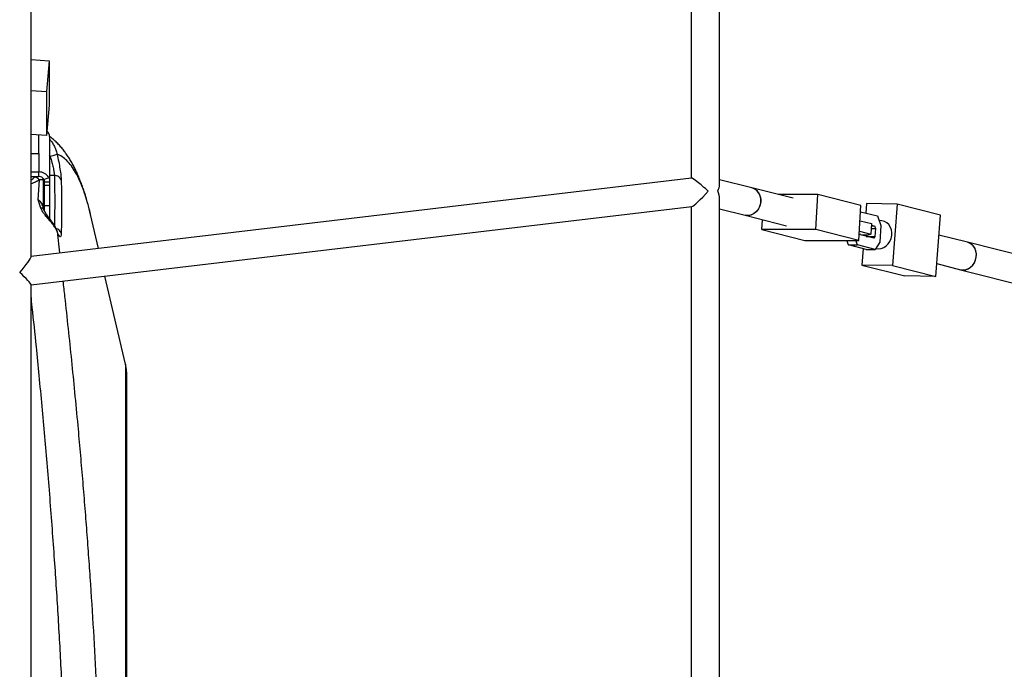
# Model space of a CAD drawing. Units: millimetres. Extents: x 3611 to 21270, y 1916 to 19211.
# Drawn here: x 12657 to 13214, y 12033 to 12400 of the extents above; entities that cross this region are included whole.
import ezdxf

# ---------------------------------------------------------------- set-up
doc = ezdxf.new("R2010")
doc.units = ezdxf.units.MM
doc.layers.add('Dimensions', color=7, linetype='Continuous')
doc.styles.get("Standard").update_dxf_attribs({"font": 'arial.ttf'})
doc.dimstyles.new('ISO-25', dxfattribs={"dimtxt": 2.5, "dimasz": 2.5, "dimexe": 1.25, "dimexo": 0.625, "dimtad": 1, "dimtxsty": 'Standard', "dimcen": 2.5, "dimadec": 0, "dimazin": 0, "dimtfac": 1, "dimtmove": 0, "dimatfit": 3, "dimfxl": 1, "dimarcsym": 0})

# ---------------------------------------------------------------- blocks, each defined once
blk = doc.blocks.new('*D30')
at = {"layer": 'Defpoints', "color": 0, "transparency": 16777216}
for p in [(11240.19, 15879.62), (13699.85, 4238.3), (21233.82, 4238.3)]:
    blk.add_point(p, dxfattribs=at)
at = {"layer": 'Dimensions', "color": 0, "lineweight": -2, "transparency": 16777216}
for p, q in [((11240.81, 15879.62), (21235.07, 15879.62)), ((21233.82, 15877.12), (21233.82, 4240.8)), ((13700.48, 4238.3), (21235.07, 4238.3))]:
    blk.add_line(p, q, dxfattribs=at)
at = {"layer": 'Dimensions', "color": 0, "transparency": 16777216}
for points in [[(21233.41, 15877.12), (21234.24, 15877.12), (21233.82, 15879.62)], [(21233.41, 4240.8), (21234.24, 4240.8), (21233.82, 4238.3)]]:
    blk.add_solid(points, dxfattribs=at)
at = {"layer": 'Dimensions', "color": 0, "transparency": 16777216, "insert": (21105.56, 10058.96), "char_height": 250, "attachment_point": 5, "rotation": 90}
blk.add_mtext('11641', dxfattribs=at)
blk = doc.blocks.new('*D33')
at = {"layer": 'Defpoints', "color": 0, "transparency": 16777216}
for p in [(11939.96, 14379.51), (13526.45, 5728.88), (19433.02, 5728.88)]:
    blk.add_point(p, dxfattribs=at)
at = {"layer": 'Dimensions', "color": 0, "lineweight": -2, "transparency": 16777216}
for p, q in [((11940.58, 14379.51), (19434.27, 14379.51)), ((19433.02, 14377.01), (19433.02, 5731.38)), ((13527.08, 5728.88), (19434.27, 5728.88))]:
    blk.add_line(p, q, dxfattribs=at)
at = {"layer": 'Dimensions', "color": 0, "transparency": 16777216}
for points in [[(19432.6, 14377.01), (19433.43, 14377.01), (19433.02, 14379.51)], [(19432.6, 5731.38), (19433.43, 5731.38), (19433.02, 5728.88)]]:
    blk.add_solid(points, dxfattribs=at)
at = {"layer": 'Dimensions', "color": 0, "transparency": 16777216, "insert": (19304.75, 10054.2), "char_height": 250, "attachment_point": 5, "rotation": 90}
blk.add_mtext('8651', dxfattribs=at)

msp = doc.modelspace()

# ---------------------------------------------------------------- linework, layer by layer
for p, q in [((12663.6, 12266.3), (12663.6, 12617.3)), ((13037, 12511.2), (13037, 12310.79)), ((13053, 12307.07), (13053, 12506.93)), ((12663.6, 12377.82), (12673.81, 12377.16)), ((12673.81, 12377.16), (12672.3, 12359.88)), ((12673.81, 12377.16), (12673.81, 12352.16)), ((12663.6, 12360.45), (12672.3, 12359.88)), ((12672.3, 12359.88), (12672.3, 12334.88)), ((12673.81, 12352.16), (12672.3, 12334.88)), ((12672.3, 12334.88), (12663.6, 12335.45)), ((12668.1, 12324.77), (12668.1, 12335.16)), ((12674.1, 12334.37), (12674.1, 12308.78)), ((12663.6, 12324.77), (12668.1, 12324.77)), ((12668.1, 12324.77), (12668.1, 12314.27)), ((12674.46, 12323.08), (12674.1, 12323.78)), ((12663.6, 12314.27), (12668.1, 12314.27)), ((12668.1, 12311.67), (12668.1, 12314.27)), ((12663.6, 12311.67), (12668.1, 12311.67)), ((13037.08, 12310.8), (12663.6, 12266.53)), ((12665.85, 12311.45), (12665.99, 12311.67)), ((12667.72, 12298.57), (12668.34, 12309.76)), ((12670.6, 12309.82), (12670.4, 12310.7)), ((12670.6, 12309.82), (12670.6, 12310.51)), ((12670.6, 12293.74), (12670.6, 12309.82)), ((12670.8, 12310.21), (12670.8, 12293.16)), ((12670.86, 12310.1), (12673.61, 12311.13)), ((12671.1, 12308.78), (12674.1, 12308.78)), ((12671.1, 12308.78), (12671.1, 12306.86)), ((12676.79, 12312.33), (12674.1, 12312.33)), ((12674.1, 12308.78), (12674.1, 12306.86)), ((13071.34, 12305.29), (13053, 12309.92)), ((12671.1, 12306.86), (12674.1, 12306.86)), ((12671.1, 12306.86), (12671.1, 12295.4)), ((12674.1, 12306.86), (12674.1, 12295.4)), ((13094.75, 12299.38), (13071.34, 12305.29)), ((13108.64, 12301.55), (13086.16, 12301.55)), ((13107.43, 12281.7), (13108.64, 12301.55)), ((13133.02, 12295.39), (13108.64, 12301.55)), ((12669.18, 12293.88), (12667.72, 12298.57)), ((13053, 11967.45), (13053, 12299.08)), ((13136.13, 12296.35), (13135.73, 12291.02)), ((13153.53, 12296.02), (13136.13, 12296.35)), ((13153.53, 12296.02), (13150.9, 12261.29)), ((13177.91, 12289.86), (13153.53, 12296.02)), ((12663.6, 12250.42), (13037.27, 12294.71)), ((12670.13, 12295.26), (12670.36, 12294.58)), ((12671.1, 12295.4), (12674.1, 12295.4)), ((12671.1, 12295.4), (12671.1, 12292.59)), ((12674.1, 12295.4), (12674.1, 12288.11)), ((13037, 12294.68), (13037, 11968.18)), ((13053, 12293.42), (13067.42, 12289.77)), ((13131.82, 12275.54), (13133.02, 12295.39)), ((13132.8, 12291.76), (13142.26, 12289.37)), ((12673.59, 12287.45), (12673.87, 12287.13)), ((12673.96, 12288.11), (12673.76, 12288.36)), ((12701.75, 12271.05), (12697.29, 12290.17)), ((13067.43, 12289.77), (13090.84, 12283.86)), ((13076.95, 12281.7), (13077.29, 12287.28)), ((13132.5, 12286.71), (13138.99, 12285.07)), ((13138.99, 12285.07), (13138.63, 12279.12)), ((13142.26, 12289.37), (13144.29, 12284.06)), ((13175.28, 12255.13), (13177.91, 12289.86)), ((12678.07, 12281.36), (12678.35, 12280.53)), ((12678.35, 12280.53), (12679.78, 12268.44)), ((13107.43, 12281.7), (13076.95, 12281.7)), ((13076.95, 12281.7), (13101.33, 12275.54)), ((13131.82, 12275.54), (13107.43, 12281.7)), ((13132.05, 12279.46), (13132.19, 12279.42)), ((13132.19, 12279.42), (13132.05, 12279.38)), ((13132.13, 12280.76), (13138.63, 12279.12)), ((13132.7, 12278.68), (13132.48, 12279.24)), ((13138.83, 12282.33), (13141.22, 12282.33)), ((13138.91, 12283.72), (13140.69, 12283.72)), ((13138.94, 12284.16), (13140.69, 12283.72)), ((13140.69, 12283.72), (13141.22, 12282.33)), ((13141.22, 12282.33), (13140.94, 12277.85)), ((13144.29, 12284.06), (13143.72, 12274.65)), ((13101.33, 12275.54), (13131.82, 12275.54)), ((13125.9, 12273.03), (13124.94, 12275.54)), ((13131.12, 12273.03), (13130.16, 12275.54)), ((13140.26, 12276.77), (13132.7, 12278.68)), ((13136.81, 12278.53), (13133.29, 12278.53)), ((13134.78, 12278.53), (13134.75, 12278.16)), ((13135.76, 12278.53), (13135.72, 12277.92)), ((13135.98, 12277.85), (13140.94, 12277.85)), ((13138.63, 12279.12), (13136.81, 12278.53)), ((13140.94, 12277.85), (13140.26, 12276.77)), ((13143.72, 12274.65), (13141.11, 12270.51)), ((13193.27, 12274.51), (13177.06, 12278.6)), ((13239.8, 12262.77), (13193.27, 12274.51)), ((13125.9, 12273.03), (13131.12, 12273.03)), ((13135.89, 12270.51), (13125.9, 12273.03)), ((13141.11, 12270.51), (13131.12, 12273.03)), ((13134.21, 12270.94), (13133.5, 12261.62)), ((13135.89, 12270.51), (13141.11, 12270.51)), ((13150.9, 12261.29), (13133.5, 12261.62)), ((13133.5, 12261.62), (13157.89, 12255.47)), ((13150.9, 12261.29), (13175.28, 12255.13)), ((13175.83, 12262.41), (13189.35, 12259)), ((13189.35, 12259), (13237.06, 12246.96)), ((12717.03, 12205.45), (12705.4, 12255.37)), ((13175.28, 12255.13), (13157.89, 12255.47)), ((12663.6, 11975.06), (12663.6, 12250.53)), ((12717.81, 11973.36), (12717.81, 12198.64))]:
    msp.add_line(p, q)
at = {"flags": 128}
for points in [[(13076.15, 12300.02), (13076.36, 12298.34), (13076.25, 12296.62), (13075.81, 12294.95), (13075.08, 12293.4), (13074.08, 12292.04), (13072.85, 12290.93), (13071.47, 12290.14), (13069.99, 12289.69), (13068.48, 12289.61), (13067.42, 12289.77)], [(13076.35, 12297.53), (13076.08, 12295.82), (13075.5, 12294.2), (13074.64, 12292.73), (13073.52, 12291.48), (13072.22, 12290.52), (13070.78, 12289.88), (13069.28, 12289.6), (13067.78, 12289.7), (13067.43, 12289.77)], [(13141.56, 12271.06), (13142.91, 12270.88), (13144.42, 12271.04), (13145.89, 12271.56), (13147.25, 12272.42), (13148.43, 12273.58), (13149.38, 12274.98), (13150.06, 12276.57), (13150.43, 12278.26), (13150.48, 12279.97), (13150.2, 12281.63), (13149.61, 12283.16), (13148.74, 12284.49), (13147.62, 12285.55), (13146.31, 12286.3), (13144.86, 12286.7), (13143.36, 12286.73), (13143.28, 12286.72)], [(13189.35, 12259), (13190.51, 12258.83), (13192.02, 12258.93), (13193.5, 12259.41), (13194.87, 12260.23), (13196.08, 12261.35), (13197.07, 12262.72), (13197.78, 12264.29), (13198.2, 12265.97), (13198.29, 12267.69), (13198.05, 12269.36), (13197.5, 12270.91), (13196.66, 12272.27), (13195.57, 12273.37), (13194.28, 12274.16), (13193.27, 12274.51)], [(13189.35, 12259), (13190.71, 12258.82), (13192.22, 12258.98), (13193.69, 12259.5), (13195.04, 12260.36), (13196.22, 12261.52), (13197.18, 12262.92), (13197.85, 12264.5), (13198.23, 12266.19), (13198.27, 12267.91), (13198, 12269.57), (13197.41, 12271.1), (13196.53, 12272.43), (13195.41, 12273.49), (13194.1, 12274.24), (13193.27, 12274.51)], [(12717.03, 12205.45), (12717.03, 12205.41), (12717.03, 12205.05), (12717.03, 12204.35), (12717.03, 12203.29), (12717.03, 12201.88), (12717.03, 12200.12), (12717.03, 12198.02), (12717.03, 12195.56), (12717.03, 12192.77), (12717.03, 12189.63), (12717.03, 12186.16), (12717.03, 12182.36), (12717.03, 12178.22), (12717.03, 12173.77), (12717.03, 12168.99), (12717.03, 12163.9), (12717.03, 12158.49), (12717.03, 12152.79), (12717.03, 12146.78), (12717.03, 12140.48), (12717.03, 12133.9), (12717.03, 12127.04), (12717.03, 12119.91), (12717.03, 12112.52), (12717.03, 12104.87), (12717.03, 12096.97), (12717.03, 12088.83), (12717.03, 12080.46), (12717.03, 12071.87), (12717.03, 12063.07), (12717.03, 12054.06), (12717.03, 12044.86), (12717.03, 12035.47), (12717.03, 12025.91)]]:
    msp.add_lwpolyline(points, dxfattribs=at)
for centre, radius, start, end in [((12668.95, 12333.78), 5.22, 26.7167, 46.6792), ((12668.29, 12308.19), 6.08, 28.8648, 91.7532), ((12668.2, 12308.63), 3.04, 28.8648, 91.7532), ((13069.45, 12298.73), 6.82, 10.8715, 73.9329), ((13069.14, 12298.37), 7.26, 353.3815, 72.3294), ((12687.81, 12198.64), 30, 0, 13.1141)]:
    msp.add_arc(centre, radius, start, end)
for centre, major_axis, ratio, start_param, end_param in [((13045, 12303.69), (7.98, -7.09), 0.083464, 1.439787, 3.067574), ((13045, 12303.69), (7.28, 5.67), 0.586282, 5.338691, 5.854776), ((13045, 12303.69), (7.93, 8.93), 0.117066, 3.272602, 4.786408), ((13045, 12303.69), (-6.48, 8.32), 0.56356, 3.767895, 4.283979), ((12655.6, 12257.52), (7.94, 8.94), 0.105668, 4.796516, 6.164806), ((12655.6, 12257.52), (7.97, -7.08), 0.094914, 0.084127, 1.452417)]:
    msp.add_ellipse(centre, major_axis=major_axis, ratio=ratio, start_param=start_param, end_param=end_param)
for points, knots in [([(12674.1, 12334.37), (12674.09, 12334.62), (12674.05, 12335.12), (12673.76, 12335.79), (12673.61, 12336.13)], [0, 0, 0, 0, 0.493395, 1, 1, 1, 1]), ([(12697.13, 12290.84), (12696.91, 12291.77), (12696.42, 12293.8), (12695.65, 12296.66), (12694.88, 12299.37), (12694.17, 12301.68), (12693.54, 12303.62), (12692.77, 12305.87), (12691.82, 12308.48), (12690.71, 12311.25), (12689.67, 12313.62), (12688.68, 12315.73), (12687.57, 12317.93), (12686.32, 12320.18), (12684.98, 12322.39), (12683.59, 12324.47), (12682.13, 12326.46), (12680.52, 12328.43), (12678.74, 12330.39), (12676.81, 12332.24), (12675.25, 12333.57), (12674.32, 12334.27), (12674.09, 12334.43)], [0, 0, 0, 0, 0.045134, 0.098592, 0.147127, 0.190724, 0.22937, 0.263082, 0.335622, 0.40402, 0.450341, 0.497508, 0.548804, 0.604242, 0.660565, 0.715149, 0.765754, 0.818661, 0.874613, 0.930624, 0.983477, 1, 1, 1, 1]), ([(12674.1, 12332.84), (12674.52, 12332.33), (12675.44, 12331.2), (12676.63, 12329.19), (12677.69, 12326.88), (12678.13, 12325.2), (12678.35, 12324.35)], [0, 0, 0, 0, 0.2140228, 0.4726285, 0.7352295, 1, 1, 1, 1]), ([(12678.35, 12324.35), (12678.26, 12324.28), (12678.09, 12324.13), (12677.17, 12323.79), (12675.92, 12323.42), (12674.94, 12323.2), (12674.46, 12323.08)], [0, 0, 0, 0, 0.250376, 0.500108, 0.750057, 1, 1, 1, 1]), ([(12678.35, 12324.35), (12678.66, 12322.92), (12679.27, 12320.05), (12680, 12315.9), (12680.53, 12312.21), (12680.63, 12310.52), (12680.68, 12309.67)], [0, 0, 0, 0, 0.24938, 0.499079, 0.749335, 1, 1, 1, 1]), ([(12697.13, 12290.84), (12696.56, 12293.11), (12695.39, 12297.76), (12693.41, 12303.84), (12691.23, 12309.34), (12688.9, 12314), (12686.43, 12317.86), (12683.86, 12320.85), (12681.17, 12323.11), (12679.3, 12323.94), (12678.35, 12324.35)], [0, 0, 0, 0, 0.119441, 0.243699, 0.370006, 0.498596, 0.622822, 0.749563, 0.873378, 1, 1, 1, 1]), ([(12674.46, 12323.08), (12674.78, 12321.95), (12675.39, 12319.85), (12676.12, 12316.81), (12676.63, 12314.16), (12676.74, 12312.93), (12676.79, 12312.33)], [0, 0, 0, 0, 0.270026, 0.502156, 0.757244, 1, 1, 1, 1]), ([(12663.6, 12309.86), (12663.76, 12309.93), (12664.69, 12310.39), (12665.33, 12310.97), (12665.85, 12311.45)], [0, 0, 0, 0, 0.174073, 1, 1, 1, 1]), ([(12668.34, 12309.76), (12667.67, 12309.35), (12666.33, 12308.54), (12664.51, 12307.91), (12663.6, 12307.6)], [0, 0, 0, 0, 0.503081, 1, 1, 1, 1]), ([(12668.34, 12309.76), (12668.16, 12309.96), (12667.82, 12310.35), (12667.2, 12310.83), (12666.54, 12311.22), (12666.08, 12311.37), (12665.85, 12311.45)], [0, 0, 0, 0, 0.249952, 0.5, 0.750048, 1, 1, 1, 1]), ([(12670.6, 12309.82), (12670.51, 12309.81), (12670.37, 12309.8), (12669.46, 12309.77), (12668.72, 12309.76), (12668.34, 12309.76)], [0, 0, 0, 0, 0.470565, 0.72273, 1, 1, 1, 1]), ([(12670.86, 12310.1), (12670.9, 12310.01), (12670.98, 12309.83), (12671.08, 12309.37), (12671.09, 12309.02), (12671.1, 12308.78)], [0, 0, 0, 0, 0.23492, 0.472618, 1, 1, 1, 1]), ([(12673.61, 12311.13), (12673.76, 12310.76), (12674.05, 12310.05), (12674.09, 12309.2), (12674.1, 12308.78)], [0, 0, 0, 0, 0.506605, 1, 1, 1, 1]), ([(12680.68, 12309.67), (12680.54, 12310.04), (12680.25, 12310.78), (12679.31, 12311.64), (12678.13, 12312.22), (12677.23, 12312.29), (12676.79, 12312.33)], [0, 0, 0, 0, 0.250224, 0.500044, 0.75003, 1, 1, 1, 1]), ([(12676.79, 12312.33), (12676.89, 12307.33), (12677.1, 12297.88), (12676.9, 12288.43), (12676.81, 12283.98)], [0, 0, 0, 0, 0.529192, 1, 1, 1, 1]), ([(12667.72, 12298.57), (12668.17, 12298.21), (12669.04, 12297.5), (12669.56, 12296.55), (12669.82, 12296.09)], [0, 0, 0, 0, 0.517347, 1, 1, 1, 1]), ([(12669.79, 12296.06), (12669.58, 12296.47), (12669.08, 12297.44), (12668.22, 12298.16), (12667.72, 12298.57)], [0, 0, 0, 0, 0.424031, 1, 1, 1, 1]), ([(12670.39, 12294.43), (12670.29, 12294.87), (12670.17, 12295.44), (12669.86, 12295.95), (12669.79, 12296.06)], [0, 0, 0, 0, 0.777822, 1, 1, 1, 1]), ([(12669.82, 12296.09), (12669.84, 12296.05), (12669.91, 12295.96), (12669.94, 12295.85), (12669.95, 12295.78)], [0, 0, 0, 0, 0.374367, 1, 1, 1, 1]), ([(12673.59, 12287.45), (12673.16, 12287.95), (12672.3, 12288.94), (12671.04, 12290.53), (12669.91, 12292.17), (12669.42, 12293.32), (12669.18, 12293.88)], [0, 0, 0, 0, 0.26322, 0.518558, 0.764593, 1, 1, 1, 1]), ([(12670.72, 12293.25), (12670.68, 12293.36), (12670.6, 12293.6), (12670.06, 12293.83), (12669.47, 12293.86), (12669.18, 12293.88)], [0, 0, 0, 0, 0.292009, 0.645986, 1, 1, 1, 1]), ([(12670.75, 12293.27), (12670.69, 12293.46), (12670.57, 12293.85), (12670.44, 12294.33), (12670.38, 12294.57)], [0, 0, 0, 0, 0.492142, 1, 1, 1, 1]), ([(12673.75, 12288.36), (12673.16, 12289.12), (12671.95, 12290.66), (12671.15, 12292.39), (12670.75, 12293.27)], [0, 0, 0, 0, 0.496032, 1, 1, 1, 1]), ([(12697.28, 12290.16), (12697.25, 12290.34), (12697.2, 12290.57), (12697.15, 12290.78), (12697.13, 12290.84)], [0, 0, 0, 0, 0.731138, 1, 1, 1, 1]), ([(12673.59, 12287.45), (12673.67, 12287.61), (12673.82, 12287.92), (12673.84, 12288.22), (12673.76, 12288.32), (12673.73, 12288.35)], [0, 0, 0, 0, 0.404028, 0.808361, 1, 1, 1, 1]), ([(12673.93, 12288.09), (12673.96, 12288.06), (12674.06, 12287.95), (12674.06, 12287.64), (12673.94, 12287.3), (12673.87, 12287.13)], [0, 0, 0, 0, 0.15709, 0.578711, 1, 1, 1, 1]), ([(12678.35, 12280.53), (12678.13, 12281.03), (12677.69, 12282.03), (12676.63, 12283.7), (12675.37, 12285.41), (12674.37, 12286.56), (12673.87, 12287.13)], [0, 0, 0, 0, 0.254909, 0.507297, 0.755534, 1, 1, 1, 1]), ([(12678.12, 12281.38), (12677.9, 12281.89), (12677.46, 12282.92), (12676.46, 12284.62), (12675.3, 12286.36), (12674.4, 12287.53), (12673.95, 12288.11)], [0, 0, 0, 0, 0.256711, 0.509278, 0.756774, 1, 1, 1, 1]), ([(12680.68, 12279.62), (12680.54, 12279.99), (12680.25, 12280.73), (12679.31, 12281.59), (12678.43, 12282.09), (12677.87, 12282.16), (12677.76, 12282.17)], [0, 0, 0, 0, 0.306856, 0.613196, 0.919708, 1, 1, 1, 1]), ([(12678.33, 12280.41), (12678.37, 12280.41), (12678.5, 12280.42), (12678.28, 12280.98), (12678.12, 12281.38)], [0, 0, 0, 0, 0.278889, 1, 1, 1, 1]), ([(12680.68, 12279.62), (12680.63, 12279), (12680.53, 12277.75), (12680, 12277.44), (12679.27, 12278.27), (12678.66, 12279.78), (12678.35, 12280.53)], [0, 0, 0, 0, 0.25004, 0.500346, 0.750418, 1, 1, 1, 1]), ([(12681.61, 12252.55), (12681.94, 12249.66), (12682.95, 12240.79), (12684.57, 12225.81), (12686.45, 12207.73), (12688.27, 12189.45), (12689.91, 12172.14), (12691.38, 12155.82), (12692.67, 12140.78), (12693.9, 12125.8), (12695.06, 12110.87), (12696.15, 12095.99), (12697.54, 12076.04), (12699.11, 12051.01), (12700.72, 12020.86), (12701.9, 11995.19), (12702.42, 11979.52), (12702.61, 11973.9)], [0, 0, 0, 0, 0.033118, 0.101786, 0.169369, 0.235915, 0.304849, 0.359802, 0.414183, 0.468027, 0.52137, 0.574248, 0.6267, 0.73315, 0.838101, 0.941962, 1, 1, 1, 1]), ([(12683.17, 11974.58), (12682.92, 11981.78), (12682.47, 11994.52), (12681.68, 12012.75), (12680.89, 12029.29), (12680.01, 12045.74), (12679.07, 12062.1), (12678.05, 12078.47), (12676.92, 12095.22), (12675.69, 12112.35), (12674.34, 12129.9), (12672.93, 12147.34), (12671.44, 12164.66), (12669.88, 12181.87), (12668.28, 12198.83), (12666.42, 12217.48), (12664.88, 12232.52), (12663.84, 12242), (12663.6, 12244.17)], [0, 0, 0, 0, 0.077264, 0.13659, 0.196461, 0.256019, 0.314996, 0.374681, 0.435075, 0.498995, 0.563989, 0.630057, 0.694157, 0.759104, 0.825346, 0.888046, 0.97431, 1, 1, 1, 1])]:
    msp.add_open_spline(points, degree=3, knots=knots)
msp.add_open_spline([(12680.68, 12309.67), (12680.79, 12304.67), (12681, 12294.65), (12680.79, 12284.63), (12680.68, 12279.62)], degree=3)

# ---------------------------------------------------------------- dimensions: what is measured, and where the dimension line sits
at = {"layer": 'Dimensions'}
for base, p1, p2, picture, middle in [((21233.82, 4238.3), (11240.19, 15879.62), (13699.85, 4238.3), '*D30', (21105.56, 10058.96)), ((19433.02, 5728.88), (11939.96, 14379.51), (13526.45, 5728.88), '*D33', (19304.75, 10054.2))]:
    dim = msp.add_linear_dim(base=base, p1=p1, p2=p2, angle=90, dimstyle='ISO-25', override={"dimtxt": 250, "dimdec": 0}, dxfattribs=at)
    dim.commit()
    dim.dimension.update_dxf_attribs({"geometry": picture, "text_midpoint": middle})

doc.saveas('drawing.dxf')
